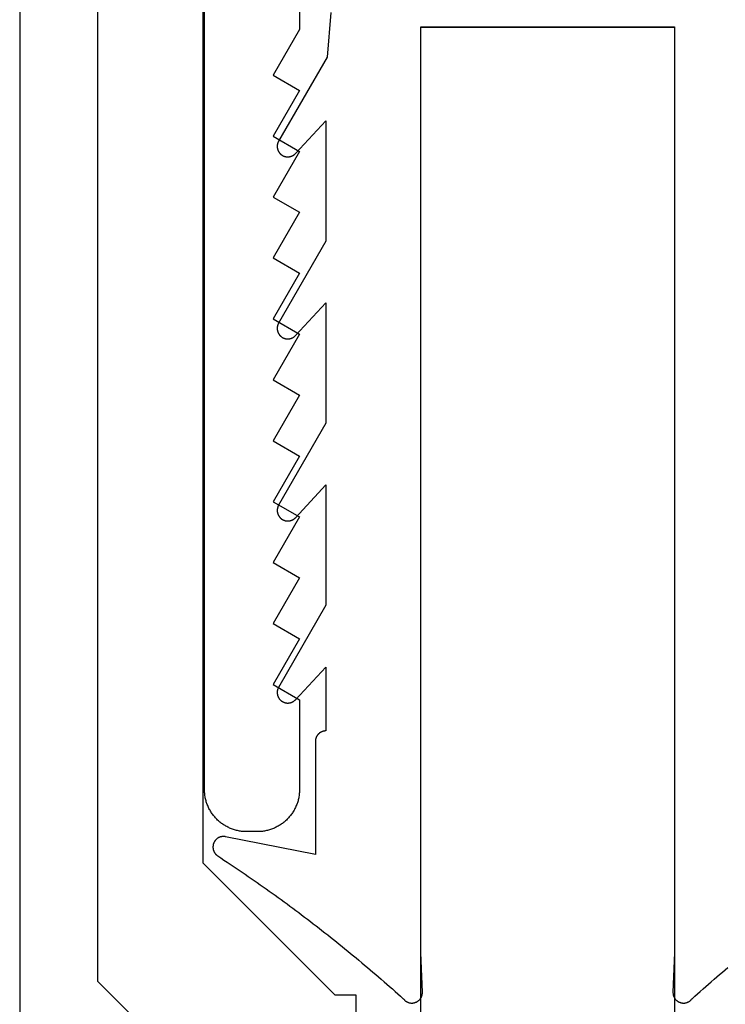
# Model space of a CAD drawing. Extents: x -139 to 237, y -21 to 918.
# Drawn here: x 16 to 29, y 329 to 348 of the extents above; entities that cross this region are included whole.
import ezdxf

# ---------------------------------------------------------------- set-up
doc = ezdxf.new("R2010")
doc.units = 0
doc.header["$MEASUREMENT"] = 0
for name, color, linetype in [('01BID', 53, 'Continuous'), ('1', 7, 'Continuous'), ('15', 7, 'Continuous'), ('AM_0', 7, 'Continuous'), ('NONE', 7, 'Continuous')]:
    doc.layers.add(name, color=color, linetype=linetype)

# ---------------------------------------------------------------- blocks, each defined once
blk = doc.blocks.new('GROUP-3-1')
at = {"layer": '15', "color": 30, "linetype": 'Continuous'}
for p, q in [((-202.443, 168.157), (-202.443, 149.413)), ((-202.443, 149.413), (-199.943, 146.913)), ((-199.943, 146.913), (-199.547, 146.913)), ((-199.547, 146.913), (-199.547, 40.314))]:
    blk.add_line(p, q, dxfattribs=at)
blk.add_lwpolyline([(-191.491, 170.503, 0.091711), (-202.443, 168.157, 0.015329), (-204.163, 167.38, 0.286352), (-204.443, 166.931), (-204.443, 166.931), (-204.443, 147.171), (-202.547, 145.274), (-202.547, 37.455, 0.466308), (-202.077, 37.061), (-202.077, 37.061), (-191.98, 38.841, 0.36397), (-191.567, 39.334), (-191.567, 39.334), (-191.567, 42.814), (-192.567, 42.814), (-193.514, 42.814)], format="xyb", dxfattribs=at)
blk = doc.blocks.new('T7790')
at = {"layer": '1', "color": 7, "linetype": 'Continuous'}
for p, q in [((-22.698, 19.776), (-22.679, 19.781)), ((-22.679, 19.781), (-22.66, 19.785)), ((-22.66, 19.785), (-22.641, 19.788)), ((-22.641, 19.788), (-22.621, 19.792)), ((-22.621, 19.792), (-22.602, 19.794)), ((-22.602, 19.794), (-22.582, 19.796)), ((-22.582, 19.796), (-22.563, 19.798)), ((-22.563, 19.798), (-22.543, 19.799)), ((-22.543, 19.799), (-22.524, 19.8)), ((-22.524, 19.8), (-22.504, 19.8)), ((-22.504, 19.8), (-5.533, 19.8)), ((-23.056, 19.58), (-23.041, 19.593)), ((-23.041, 19.593), (-23.026, 19.606)), ((-23.026, 19.606), (-23.011, 19.619)), ((-23.011, 19.619), (-22.996, 19.631)), ((-22.996, 19.631), (-22.981, 19.643)), ((-22.981, 19.643), (-22.965, 19.654)), ((-22.965, 19.654), (-22.948, 19.665)), ((-22.948, 19.665), (-22.932, 19.676)), ((-22.932, 19.676), (-22.915, 19.686)), ((-22.915, 19.686), (-22.898, 19.696)), ((-22.898, 19.696), (-22.881, 19.706)), ((-22.881, 19.706), (-22.864, 19.715)), ((-22.864, 19.715), (-22.846, 19.723)), ((-22.846, 19.723), (-22.828, 19.732)), ((-22.828, 19.732), (-22.81, 19.739)), ((-22.81, 19.739), (-22.792, 19.747)), ((-22.792, 19.747), (-22.773, 19.753)), ((-22.773, 19.753), (-22.755, 19.76)), ((-22.755, 19.76), (-22.736, 19.766)), ((-22.736, 19.766), (-22.717, 19.771)), ((-22.717, 19.771), (-22.698, 19.776)), ((-23.2, 19.394), (-23.19, 19.411)), ((-23.19, 19.411), (-23.18, 19.428)), ((-23.18, 19.428), (-23.169, 19.445)), ((-23.169, 19.445), (-23.158, 19.461)), ((-23.158, 19.461), (-23.147, 19.477)), ((-23.147, 19.477), (-23.135, 19.492)), ((-23.135, 19.492), (-23.122, 19.508)), ((-23.122, 19.508), (-23.11, 19.523)), ((-23.11, 19.523), (-23.097, 19.537)), ((-23.097, 19.537), (-23.083, 19.552)), ((-23.083, 19.552), (-23.07, 19.566)), ((-23.07, 19.566), (-23.056, 19.58)), ((-23.275, 19.214), (-23.27, 19.232)), ((-23.27, 19.232), (-23.264, 19.251)), ((-23.264, 19.251), (-23.257, 19.27)), ((-23.257, 19.27), (-23.25, 19.288)), ((-23.25, 19.288), (-23.243, 19.306)), ((-23.243, 19.306), (-23.235, 19.324)), ((-23.235, 19.324), (-23.227, 19.342)), ((-23.227, 19.342), (-23.219, 19.36)), ((-23.219, 19.36), (-23.209, 19.377)), ((-23.209, 19.377), (-23.2, 19.394)), ((-23.304, 19.02), (-23.303, 19.039)), ((-23.303, 19.039), (-23.302, 19.059)), ((-23.302, 19.059), (-23.3, 19.079)), ((-23.3, 19.079), (-23.298, 19.098)), ((-23.298, 19.098), (-23.295, 19.118)), ((-23.295, 19.118), (-23.292, 19.137)), ((-23.292, 19.137), (-23.289, 19.156)), ((-23.289, 19.156), (-23.285, 19.175)), ((-23.285, 19.175), (-23.28, 19.195)), ((-23.28, 19.195), (-23.275, 19.214)), ((-23.304, 19), (-23.304, 19.02)), ((-23.304, 18.8), (-23.304, 19)), ((-23.304, 18.781), (-23.304, 18.8)), ((-23.303, 18.761), (-23.304, 18.781)), ((-23.302, 18.741), (-23.303, 18.761)), ((-23.3, 18.722), (-23.302, 18.741)), ((-23.298, 18.702), (-23.3, 18.722)), ((-23.295, 18.683), (-23.298, 18.702)), ((-23.292, 18.663), (-23.295, 18.683)), ((-23.289, 18.644), (-23.292, 18.663)), ((-23.285, 18.625), (-23.289, 18.644)), ((-23.28, 18.606), (-23.285, 18.625)), ((-23.275, 18.587), (-23.28, 18.606)), ((-23.27, 18.568), (-23.275, 18.587)), ((-23.264, 18.549), (-23.27, 18.568)), ((-23.257, 18.531), (-23.264, 18.549)), ((-23.25, 18.512), (-23.257, 18.531)), ((-23.243, 18.494), (-23.25, 18.512)), ((-23.235, 18.476), (-23.243, 18.494)), ((-23.227, 18.458), (-23.235, 18.476)), ((-20.515, 18.5), (-20.804, 18)), ((-19.649, 18), (-20.515, 18.5)), ((-19.361, 18.5), (-19.649, 18)), ((-18.495, 18), (-19.361, 18.5)), ((-18.206, 18.5), (-18.495, 18)), ((-17.34, 18), (-18.206, 18.5)), ((-17.051, 18.5), (-17.34, 18)), ((-16.185, 18), (-17.051, 18.5)), ((-15.896, 18.5), (-16.185, 18)), ((-15.03, 18), (-15.896, 18.5)), ((-14.742, 18.5), (-15.03, 18)), ((-13.876, 18), (-14.742, 18.5)), ((-13.587, 18.5), (-13.876, 18)), ((-12.721, 18), (-13.587, 18.5)), ((-12.432, 18.5), (-12.721, 18)), ((-11.566, 18), (-12.432, 18.5)), ((-11.278, 18.5), (-11.566, 18)), ((-10.412, 18), (-11.278, 18.5)), ((-10.123, 18.5), (-10.412, 18)), ((-9.257, 18), (-10.123, 18.5)), ((-8.968, 18.5), (-9.257, 18)), ((-8.102, 18), (-8.968, 18.5)), ((-23.219, 18.44), (-23.227, 18.458)), ((-23.209, 18.423), (-23.219, 18.44)), ((-23.2, 18.406), (-23.209, 18.423)), ((-23.19, 18.389), (-23.2, 18.406)), ((-23.18, 18.372), (-23.19, 18.389)), ((-23.169, 18.356), (-23.18, 18.372)), ((-23.158, 18.34), (-23.169, 18.356)), ((-23.147, 18.324), (-23.158, 18.34)), ((-23.135, 18.308), (-23.147, 18.324)), ((-23.122, 18.293), (-23.135, 18.308)), ((-23.11, 18.278), (-23.122, 18.293)), ((-23.097, 18.263), (-23.11, 18.278)), ((-23.083, 18.249), (-23.097, 18.263)), ((-23.07, 18.234), (-23.083, 18.249)), ((-23.056, 18.221), (-23.07, 18.234)), ((-23.041, 18.207), (-23.056, 18.221)), ((-23.026, 18.194), (-23.041, 18.207)), ((-23.011, 18.182), (-23.026, 18.194)), ((-22.996, 18.169), (-23.011, 18.182)), ((-22.981, 18.158), (-22.996, 18.169)), ((-22.965, 18.146), (-22.981, 18.158)), ((-22.948, 18.135), (-22.965, 18.146)), ((-22.932, 18.124), (-22.948, 18.135)), ((-22.915, 18.114), (-22.932, 18.124)), ((-22.898, 18.104), (-22.915, 18.114)), ((-22.881, 18.095), (-22.898, 18.104)), ((-22.864, 18.086), (-22.881, 18.095)), ((-22.846, 18.077), (-22.864, 18.086)), ((-22.828, 18.069), (-22.846, 18.077)), ((-22.81, 18.061), (-22.828, 18.069)), ((-22.792, 18.054), (-22.81, 18.061)), ((-22.773, 18.047), (-22.792, 18.054)), ((-22.755, 18.041), (-22.773, 18.047)), ((-22.736, 18.035), (-22.755, 18.041)), ((-22.717, 18.029), (-22.736, 18.035)), ((-22.698, 18.024), (-22.717, 18.029)), ((-22.679, 18.02), (-22.698, 18.024)), ((-22.66, 18.016), (-22.679, 18.02)), ((-22.641, 18.012), (-22.66, 18.016)), ((-22.621, 18.009), (-22.641, 18.012)), ((-22.602, 18.006), (-22.621, 18.009)), ((-22.582, 18.004), (-22.602, 18.006)), ((-22.563, 18.002), (-22.582, 18.004)), ((-22.543, 18.001), (-22.563, 18.002)), ((-22.524, 18), (-22.543, 18.001)), ((-22.504, 18), (-22.524, 18)), ((-20.804, 18), (-22.504, 18)), ((-6.447, 18), (-8.102, 18))]:
    blk.add_line(p, q, dxfattribs=at)
blk = doc.blocks.new('T7670')
at = {"layer": '1', "color": 7, "linetype": 'Continuous'}
for p, q in [((-2.72, 2.987), (-2.726, 2.981)), ((-2.715, 2.993), (-2.72, 2.987)), ((-2.709, 2.999), (-2.715, 2.993)), ((-2.703, 3.004), (-2.709, 2.999)), ((-2.697, 3.009), (-2.703, 3.004)), ((-2.691, 3.014), (-2.697, 3.009)), ((-2.684, 3.018), (-2.691, 3.014)), ((-2.677, 3.023), (-2.684, 3.018)), ((-2.671, 3.027), (-2.677, 3.023)), ((-2.664, 3.03), (-2.671, 3.027)), ((-2.656, 3.034), (-2.664, 3.03)), ((-2.649, 3.037), (-2.656, 3.034)), ((-2.642, 3.04), (-2.649, 3.037)), ((-2.634, 3.042), (-2.642, 3.04)), ((-2.626, 3.045), (-2.634, 3.042)), ((-2.619, 3.047), (-2.626, 3.045)), ((-2.611, 3.048), (-2.619, 3.047)), ((-2.603, 3.05), (-2.611, 3.048)), ((-2.595, 3.051), (-2.603, 3.05)), ((-2.587, 3.051), (-2.595, 3.051)), ((-2.579, 3.052), (-2.587, 3.051)), ((-2.571, 3.052), (-2.579, 3.052)), ((-2.563, 3.052), (-2.571, 3.052)), ((-2.555, 3.051), (-2.563, 3.052)), ((-2.547, 3.05), (-2.555, 3.051)), ((-2.539, 3.049), (-2.547, 3.05)), ((-2.532, 3.048), (-2.539, 3.049)), ((-2.524, 3.046), (-2.532, 3.048)), ((-2.516, 3.044), (-2.524, 3.046)), ((-2.508, 3.041), (-2.516, 3.044)), ((-2.501, 3.038), (-2.508, 3.041)), ((-2.494, 3.035), (-2.501, 3.038)), ((-2.486, 3.032), (-2.494, 3.035)), ((-2.479, 3.028), (-2.486, 3.032)), ((-2.472, 3.025), (-2.479, 3.028)), ((-2.465, 3.02), (-2.472, 3.025)), ((-2.459, 3.016), (-2.465, 3.02)), ((-2.452, 3.011), (-2.459, 3.016)), ((-2.446, 3.006), (-2.452, 3.011)), ((-2.44, 3.001), (-2.446, 3.006)), ((-2.434, 2.996), (-2.44, 3.001)), ((-2.429, 2.99), (-2.434, 2.996)), ((-2.423, 2.984), (-2.429, 2.99)), ((2.429, 2.99), (2.423, 2.984)), ((2.434, 2.996), (2.429, 2.99)), ((2.44, 3.001), (2.434, 2.996)), ((2.446, 3.006), (2.44, 3.001)), ((2.452, 3.011), (2.446, 3.006)), ((2.459, 3.016), (2.452, 3.011)), ((2.465, 3.02), (2.459, 3.016)), ((2.472, 3.025), (2.465, 3.02)), ((2.479, 3.028), (2.472, 3.025)), ((2.486, 3.032), (2.479, 3.028)), ((2.494, 3.035), (2.486, 3.032)), ((2.501, 3.038), (2.494, 3.035)), ((2.508, 3.041), (2.501, 3.038)), ((2.516, 3.044), (2.508, 3.041)), ((2.524, 3.046), (2.516, 3.044)), ((2.532, 3.048), (2.524, 3.046)), ((2.539, 3.049), (2.532, 3.048)), ((2.547, 3.05), (2.539, 3.049)), ((2.555, 3.051), (2.547, 3.05)), ((2.563, 3.052), (2.555, 3.051)), ((2.571, 3.052), (2.563, 3.052)), ((2.579, 3.052), (2.571, 3.052)), ((2.587, 3.051), (2.579, 3.052)), ((2.595, 3.051), (2.587, 3.051)), ((2.603, 3.05), (2.595, 3.051)), ((2.611, 3.048), (2.603, 3.05)), ((2.619, 3.047), (2.611, 3.048)), ((2.626, 3.045), (2.619, 3.047)), ((2.634, 3.042), (2.626, 3.045)), ((2.642, 3.04), (2.634, 3.042)), ((2.649, 3.037), (2.642, 3.04)), ((2.656, 3.034), (2.649, 3.037)), ((2.664, 3.03), (2.656, 3.034)), ((2.671, 3.027), (2.664, 3.03)), ((2.677, 3.023), (2.671, 3.027)), ((2.684, 3.018), (2.677, 3.023)), ((2.691, 3.014), (2.684, 3.018)), ((2.697, 3.009), (2.691, 3.014)), ((2.703, 3.004), (2.697, 3.009)), ((2.709, 2.999), (2.703, 3.004)), ((2.715, 2.993), (2.709, 2.999)), ((2.72, 2.987), (2.715, 2.993)), ((2.726, 2.981), (2.72, 2.987)), ((-2.891, 2.83), (-2.943, 2.784)), ((-2.839, 2.876), (-2.891, 2.83)), ((-2.787, 2.922), (-2.839, 2.876)), ((-2.736, 2.969), (-2.787, 2.922)), ((-2.731, 2.975), (-2.736, 2.969)), ((-2.726, 2.981), (-2.731, 2.975)), ((-2.418, 2.978), (-2.423, 2.984)), ((-2.413, 2.972), (-2.418, 2.978)), ((-2.408, 2.965), (-2.413, 2.972)), ((-2.404, 2.959), (-2.408, 2.965)), ((-2.4, 2.952), (-2.404, 2.959)), ((-2.396, 2.945), (-2.4, 2.952)), ((-2.4, 2.101), (-2.373, 2.845)), ((-2.393, 2.938), (-2.396, 2.945)), ((-2.389, 2.93), (-2.393, 2.938)), ((-2.386, 2.923), (-2.389, 2.93)), ((-2.384, 2.915), (-2.386, 2.923)), ((-2.381, 2.908), (-2.384, 2.915)), ((-2.379, 2.9), (-2.381, 2.908)), ((-2.377, 2.892), (-2.379, 2.9)), ((-2.376, 2.885), (-2.377, 2.892)), ((-2.375, 2.877), (-2.376, 2.885)), ((-2.374, 2.869), (-2.375, 2.877)), ((-2.373, 2.861), (-2.374, 2.869)), ((-2.373, 2.853), (-2.373, 2.861)), ((-2.373, 2.845), (-2.373, 2.853)), ((-2.373, 2.845), (-2.373, 2.845)), ((2.374, 2.869), (2.373, 2.861)), ((2.373, 2.861), (2.373, 2.853)), ((2.373, 2.853), (2.373, 2.845)), ((2.373, 2.845), (2.373, 2.845)), ((2.373, 2.845), (2.4, 2.101)), ((2.375, 2.877), (2.374, 2.869)), ((2.376, 2.885), (2.375, 2.877)), ((2.377, 2.892), (2.376, 2.885)), ((2.379, 2.9), (2.377, 2.892)), ((2.381, 2.908), (2.379, 2.9)), ((2.384, 2.915), (2.381, 2.908)), ((2.386, 2.923), (2.384, 2.915)), ((2.389, 2.93), (2.386, 2.923)), ((2.393, 2.938), (2.389, 2.93)), ((2.396, 2.945), (2.393, 2.938)), ((2.4, 2.952), (2.396, 2.945)), ((2.404, 2.959), (2.4, 2.952)), ((2.408, 2.965), (2.404, 2.959)), ((2.413, 2.972), (2.408, 2.965)), ((2.418, 2.978), (2.413, 2.972)), ((2.423, 2.984), (2.418, 2.978)), ((2.731, 2.975), (2.726, 2.981)), ((2.736, 2.969), (2.731, 2.975)), ((2.787, 2.922), (2.736, 2.969)), ((2.839, 2.876), (2.787, 2.922)), ((2.891, 2.83), (2.839, 2.876)), ((2.942, 2.784), (2.891, 2.83)), ((-3.099, 2.647), (-3.152, 2.601)), ((-3.047, 2.692), (-3.099, 2.647)), ((-2.995, 2.738), (-3.047, 2.692)), ((-2.943, 2.784), (-2.995, 2.738)), ((2.994, 2.738), (2.942, 2.784)), ((3.047, 2.693), (2.994, 2.738)), ((3.099, 2.647), (3.047, 2.693)), ((3.151, 2.602), (3.099, 2.647)), ((-3.309, 2.466), (-3.362, 2.421)), ((-3.257, 2.511), (-3.309, 2.466)), ((-3.204, 2.556), (-3.257, 2.511)), ((-3.152, 2.601), (-3.204, 2.556)), ((3.204, 2.556), (3.151, 2.602)), ((3.256, 2.511), (3.204, 2.556)), ((3.309, 2.466), (3.256, 2.511)), ((3.362, 2.421), (3.309, 2.466)), ((-3.362, 2.421), (-3.415, 2.376)), ((3.414, 2.376), (3.362, 2.421)), ((3.467, 2.331), (3.414, 2.376)), ((3.521, 2.287), (3.467, 2.331)), ((3.574, 2.242), (3.521, 2.287)), ((3.627, 2.198), (3.574, 2.242)), ((-2.4, -15.444), (-2.4, 2.101)), ((2.4, 2.101), (2.4, -15.444)), ((3.68, 2.154), (3.627, 2.198)), ((3.734, 2.11), (3.68, 2.154)), ((3.788, 2.066), (3.734, 2.11)), ((3.841, 2.022), (3.788, 2.066)), ((3.895, 1.979), (3.841, 2.022)), ((3.949, 1.935), (3.895, 1.979)), ((4.003, 1.892), (3.949, 1.935)), ((4.057, 1.848), (4.003, 1.892)), ((4.111, 1.805), (4.057, 1.848)), ((4.166, 1.762), (4.111, 1.805)), ((4.22, 1.719), (4.166, 1.762)), ((4.275, 1.676), (4.22, 1.719)), ((4.33, 1.634), (4.275, 1.676)), ((4.384, 1.591), (4.33, 1.634)), ((4.439, 1.549), (4.384, 1.591)), ((4.494, 1.507), (4.439, 1.549)), ((4.549, 1.465), (4.494, 1.507)), ((4.604, 1.423), (4.549, 1.465)), ((4.66, 1.381), (4.604, 1.423)), ((4.715, 1.339), (4.66, 1.381)), ((4.77, 1.298), (4.715, 1.339)), ((4.826, 1.256), (4.77, 1.298)), ((4.882, 1.215), (4.826, 1.256)), ((4.937, 1.174), (4.882, 1.215)), ((4.993, 1.133), (4.937, 1.174)), ((5.049, 1.092), (4.993, 1.133)), ((5.105, 1.051), (5.049, 1.092)), ((5.161, 1.01), (5.105, 1.051)), ((5.218, 0.97), (5.161, 1.01)), ((5.274, 0.93), (5.218, 0.97)), ((5.331, 0.889), (5.274, 0.93)), ((5.387, 0.849), (5.331, 0.889)), ((5.444, 0.809), (5.387, 0.849)), ((5.5, 0.769), (5.444, 0.809)), ((5.557, 0.73), (5.5, 0.769)), ((5.614, 0.69), (5.557, 0.73)), ((5.671, 0.651), (5.614, 0.69)), ((5.728, 0.612), (5.671, 0.651)), ((5.786, 0.572), (5.728, 0.612)), ((5.843, 0.533), (5.786, 0.572)), ((5.9, 0.495), (5.843, 0.533)), ((5.958, 0.456), (5.9, 0.495)), ((6.015, 0.417), (5.958, 0.456)), ((6.073, 0.379), (6.015, 0.417)), ((6.131, 0.341), (6.073, 0.379)), ((4.4, -1.905), (4.4, 0.237)), ((4.4, 0.237), (6.101, -0.101)), ((6.189, 0.302), (6.131, 0.341)), ((6.247, 0.264), (6.189, 0.302)), ((6.25, 0.262), (6.247, 0.264)), ((6.247, 0.264), (6.247, 0.264)), ((6.254, 0.26), (6.25, 0.262)), ((6.257, 0.257), (6.254, 0.26)), ((6.261, 0.254), (6.257, 0.257)), ((6.264, 0.252), (6.261, 0.254)), ((6.268, 0.249), (6.264, 0.252)), ((6.271, 0.246), (6.268, 0.249)), ((6.274, 0.243), (6.271, 0.246)), ((6.278, 0.24), (6.274, 0.243)), ((6.281, 0.237), (6.278, 0.24)), ((6.284, 0.234), (6.281, 0.237)), ((6.287, 0.231), (6.284, 0.234)), ((6.29, 0.228), (6.287, 0.231)), ((6.292, 0.225), (6.29, 0.228)), ((6.295, 0.221), (6.292, 0.225)), ((6.298, 0.218), (6.295, 0.221)), ((6.301, 0.215), (6.298, 0.218)), ((6.303, 0.211), (6.301, 0.215)), ((6.306, 0.208), (6.303, 0.211)), ((6.308, 0.204), (6.306, 0.208)), ((6.31, 0.2), (6.308, 0.204)), ((6.313, 0.197), (6.31, 0.2)), ((6.315, 0.193), (6.313, 0.197)), ((6.317, 0.189), (6.315, 0.193)), ((6.319, 0.185), (6.317, 0.189)), ((6.315, -0.002), (6.317, 0.001)), ((6.317, 0.001), (6.319, 0.005)), ((6.321, 0.181), (6.319, 0.185)), ((6.319, 0.005), (6.321, 0.009)), ((6.323, 0.177), (6.321, 0.181)), ((6.321, 0.009), (6.323, 0.013)), ((6.324, 0.173), (6.323, 0.177)), ((6.323, 0.013), (6.325, 0.017)), ((6.326, 0.169), (6.324, 0.173)), ((6.325, 0.017), (6.326, 0.021)), ((6.328, 0.165), (6.326, 0.169)), ((6.326, 0.021), (6.328, 0.025)), ((6.329, 0.161), (6.328, 0.165)), ((6.328, 0.025), (6.329, 0.029)), ((6.33, 0.157), (6.329, 0.161)), ((6.329, 0.029), (6.331, 0.033)), ((6.332, 0.153), (6.33, 0.157)), ((6.331, 0.033), (6.332, 0.037)), ((6.333, 0.149), (6.332, 0.153)), ((6.332, 0.037), (6.333, 0.042)), ((6.334, 0.145), (6.333, 0.149)), ((6.333, 0.042), (6.334, 0.046)), ((6.335, 0.14), (6.334, 0.145)), ((6.334, 0.046), (6.335, 0.05)), ((6.336, 0.136), (6.335, 0.14)), ((6.335, 0.05), (6.336, 0.054)), ((6.337, 0.132), (6.336, 0.136)), ((6.336, 0.054), (6.337, 0.058)), ((6.338, 0.128), (6.337, 0.132)), ((6.337, 0.058), (6.338, 0.063)), ((6.338, 0.123), (6.338, 0.128)), ((6.339, 0.119), (6.338, 0.123)), ((6.338, 0.067), (6.339, 0.071)), ((6.338, 0.063), (6.338, 0.067)), ((6.339, 0.115), (6.339, 0.119)), ((6.34, 0.11), (6.339, 0.115)), ((6.339, 0.076), (6.34, 0.08)), ((6.339, 0.071), (6.339, 0.076)), ((6.34, 0.106), (6.34, 0.11)), ((6.34, 0.102), (6.34, 0.106)), ((6.34, 0.097), (6.34, 0.102)), ((6.34, 0.093), (6.34, 0.097)), ((6.34, 0.089), (6.34, 0.093)), ((6.34, 0.084), (6.34, 0.089)), ((6.34, 0.08), (6.34, 0.084)), ((6.101, -0.101), (6.101, -0.101)), ((6.101, -0.101), (6.106, -0.102)), ((6.106, -0.102), (6.11, -0.103)), ((6.11, -0.103), (6.114, -0.103)), ((6.114, -0.103), (6.118, -0.104)), ((6.118, -0.104), (6.123, -0.104)), ((6.123, -0.104), (6.127, -0.105)), ((6.127, -0.105), (6.131, -0.105)), ((6.131, -0.105), (6.136, -0.105)), ((6.136, -0.105), (6.14, -0.105)), ((6.14, -0.105), (6.144, -0.105)), ((6.144, -0.105), (6.149, -0.105)), ((6.149, -0.105), (6.153, -0.105)), ((6.153, -0.105), (6.157, -0.104)), ((6.157, -0.104), (6.162, -0.104)), ((6.162, -0.104), (6.166, -0.103)), ((6.166, -0.103), (6.17, -0.103)), ((6.17, -0.103), (6.175, -0.102)), ((6.175, -0.102), (6.179, -0.101)), ((6.179, -0.101), (6.183, -0.1)), ((6.183, -0.1), (6.187, -0.099)), ((6.187, -0.099), (6.192, -0.098)), ((6.192, -0.098), (6.196, -0.097)), ((6.196, -0.097), (6.2, -0.096)), ((6.2, -0.096), (6.204, -0.095)), ((6.204, -0.095), (6.208, -0.093)), ((6.208, -0.093), (6.212, -0.092)), ((6.212, -0.092), (6.216, -0.09)), ((6.216, -0.09), (6.22, -0.088)), ((6.22, -0.088), (6.224, -0.087)), ((6.224, -0.087), (6.228, -0.085)), ((6.228, -0.085), (6.232, -0.083)), ((6.232, -0.083), (6.236, -0.081)), ((6.236, -0.081), (6.24, -0.079)), ((6.24, -0.079), (6.243, -0.076)), ((6.243, -0.076), (6.247, -0.074)), ((6.247, -0.074), (6.251, -0.072)), ((6.251, -0.072), (6.254, -0.069)), ((6.254, -0.069), (6.258, -0.067)), ((6.258, -0.067), (6.261, -0.064)), ((6.261, -0.064), (6.265, -0.062)), ((6.265, -0.062), (6.268, -0.059)), ((6.268, -0.059), (6.271, -0.056)), ((6.271, -0.056), (6.275, -0.053)), ((6.275, -0.053), (6.278, -0.05)), ((6.278, -0.05), (6.281, -0.047)), ((6.281, -0.047), (6.284, -0.044)), ((6.284, -0.044), (6.287, -0.041)), ((6.287, -0.041), (6.29, -0.038)), ((6.29, -0.038), (6.293, -0.035)), ((6.293, -0.035), (6.296, -0.031)), ((6.296, -0.031), (6.298, -0.028)), ((6.298, -0.028), (6.301, -0.024)), ((6.301, -0.024), (6.303, -0.021)), ((6.303, -0.021), (6.306, -0.017)), ((6.306, -0.017), (6.308, -0.014)), ((6.308, -0.014), (6.311, -0.01)), ((6.311, -0.01), (6.313, -0.006)), ((6.313, -0.006), (6.315, -0.002)), ((4.334, -2.053), (4.338, -2.05)), ((4.338, -2.05), (4.341, -2.047)), ((4.341, -2.047), (4.345, -2.043)), ((4.345, -2.043), (4.348, -2.039)), ((4.348, -2.039), (4.351, -2.036)), ((4.351, -2.036), (4.355, -2.032)), ((4.355, -2.032), (4.358, -2.028)), ((4.358, -2.028), (4.361, -2.024)), ((4.361, -2.024), (4.364, -2.02)), ((4.364, -2.02), (4.366, -2.016)), ((4.366, -2.016), (4.369, -2.012)), ((4.369, -2.012), (4.372, -2.008)), ((4.372, -2.008), (4.374, -2.004)), ((4.374, -2.004), (4.376, -1.999)), ((4.376, -1.999), (4.379, -1.995)), ((4.379, -1.995), (4.381, -1.991)), ((4.381, -1.991), (4.383, -1.986)), ((4.383, -1.986), (4.385, -1.982)), ((4.385, -1.982), (4.387, -1.977)), ((4.387, -1.977), (4.388, -1.973)), ((4.388, -1.973), (4.39, -1.968)), ((4.39, -1.968), (4.391, -1.963)), ((4.391, -1.963), (4.393, -1.959)), ((4.393, -1.959), (4.394, -1.954)), ((4.394, -1.954), (4.395, -1.949)), ((4.395, -1.949), (4.396, -1.944)), ((4.396, -1.944), (4.397, -1.939)), ((4.397, -1.939), (4.398, -1.935)), ((4.398, -1.93), (4.399, -1.925)), ((4.398, -1.935), (4.398, -1.93)), ((4.399, -1.92), (4.4, -1.915)), ((4.399, -1.925), (4.399, -1.92)), ((4.4, -1.91), (4.4, -1.905)), ((4.4, -1.905), (4.4, -1.905)), ((4.4, -1.915), (4.4, -1.91)), ((4.2, -3.316), (4.2, -2.105)), ((4.2, -2.105), (4.2, -2.105)), ((4.2, -2.105), (4.205, -2.105)), ((4.205, -2.105), (4.21, -2.105)), ((4.21, -2.105), (4.215, -2.105)), ((4.215, -2.105), (4.22, -2.104)), ((4.22, -2.104), (4.224, -2.104)), ((4.224, -2.104), (4.229, -2.103)), ((4.229, -2.103), (4.234, -2.102)), ((4.234, -2.102), (4.239, -2.101)), ((4.239, -2.101), (4.244, -2.1)), ((4.244, -2.1), (4.249, -2.099)), ((4.249, -2.099), (4.253, -2.098)), ((4.253, -2.098), (4.258, -2.097)), ((4.258, -2.097), (4.263, -2.095)), ((4.263, -2.095), (4.267, -2.093)), ((4.267, -2.093), (4.272, -2.092)), ((4.272, -2.092), (4.277, -2.09)), ((4.277, -2.09), (4.281, -2.088)), ((4.281, -2.088), (4.286, -2.086)), ((4.286, -2.086), (4.29, -2.084)), ((4.29, -2.084), (4.294, -2.082)), ((4.294, -2.082), (4.299, -2.079)), ((4.299, -2.079), (4.303, -2.077)), ((4.303, -2.077), (4.307, -2.074)), ((4.307, -2.074), (4.311, -2.071)), ((4.311, -2.071), (4.315, -2.069)), ((4.315, -2.069), (4.319, -2.066)), ((4.319, -2.066), (4.323, -2.063)), ((4.323, -2.063), (4.327, -2.06)), ((4.327, -2.06), (4.331, -2.057)), ((4.331, -2.057), (4.334, -2.053)), ((4.777, -2.697), (4.2, -3.316)), ((4.78, -2.694), (4.777, -2.697)), ((4.777, -2.697), (4.777, -2.697)), ((4.783, -2.691), (4.78, -2.694)), ((4.786, -2.688), (4.783, -2.691)), ((4.79, -2.685), (4.786, -2.688)), ((4.793, -2.682), (4.79, -2.685)), ((4.796, -2.679), (4.793, -2.682)), ((4.8, -2.676), (4.796, -2.679)), ((4.804, -2.673), (4.8, -2.676)), ((4.807, -2.671), (4.804, -2.673)), ((4.811, -2.668), (4.807, -2.671)), ((4.815, -2.665), (4.811, -2.668)), ((4.819, -2.663), (4.815, -2.665)), ((4.823, -2.661), (4.819, -2.663)), ((4.826, -2.658), (4.823, -2.661)), ((4.83, -2.656), (4.826, -2.658)), ((4.835, -2.654), (4.83, -2.656)), ((4.839, -2.652), (4.835, -2.654)), ((4.843, -2.65), (4.839, -2.652)), ((4.847, -2.649), (4.843, -2.65)), ((4.851, -2.647), (4.847, -2.649)), ((4.855, -2.645), (4.851, -2.647)), ((4.86, -2.644), (4.855, -2.645)), ((4.864, -2.643), (4.86, -2.644)), ((4.868, -2.641), (4.864, -2.643)), ((4.873, -2.64), (4.868, -2.641)), ((4.877, -2.639), (4.873, -2.64)), ((4.882, -2.638), (4.877, -2.639)), ((4.886, -2.637), (4.882, -2.638)), ((4.89, -2.636), (4.886, -2.637)), ((4.895, -2.636), (4.89, -2.636)), ((4.899, -2.635), (4.895, -2.636)), ((4.904, -2.635), (4.899, -2.635)), ((4.908, -2.634), (4.904, -2.635)), ((4.913, -2.634), (4.908, -2.634)), ((4.918, -2.634), (4.913, -2.634)), ((4.922, -2.634), (4.918, -2.634)), ((4.927, -2.634), (4.922, -2.634)), ((4.931, -2.634), (4.927, -2.634)), ((4.936, -2.634), (4.931, -2.634)), ((4.94, -2.634), (4.936, -2.634)), ((4.945, -2.635), (4.94, -2.634)), ((4.949, -2.635), (4.945, -2.635)), ((4.954, -2.636), (4.949, -2.635)), ((4.958, -2.637), (4.954, -2.636)), ((4.963, -2.638), (4.958, -2.637)), ((4.967, -2.639), (4.963, -2.638)), ((4.971, -2.64), (4.967, -2.639)), ((4.976, -2.641), (4.971, -2.64)), ((4.98, -2.642), (4.976, -2.641)), ((4.984, -2.643), (4.98, -2.642)), ((4.989, -2.645), (4.984, -2.643)), ((4.993, -2.646), (4.989, -2.645)), ((4.997, -2.648), (4.993, -2.646)), ((5.001, -2.65), (4.997, -2.648)), ((5.006, -2.652), (5.001, -2.65)), ((5.01, -2.654), (5.006, -2.652)), ((5.014, -2.656), (5.01, -2.654)), ((5.018, -2.658), (5.014, -2.656)), ((5.022, -2.66), (5.018, -2.658)), ((5.026, -2.662), (5.022, -2.66)), ((5.03, -2.665), (5.026, -2.662)), ((5.033, -2.667), (5.03, -2.665)), ((5.037, -2.67), (5.033, -2.667)), ((5.041, -2.672), (5.037, -2.67)), ((5.044, -2.675), (5.041, -2.672)), ((5.048, -2.678), (5.044, -2.675)), ((5.051, -2.681), (5.048, -2.678)), ((5.055, -2.683), (5.051, -2.681)), ((5.058, -2.687), (5.055, -2.683)), ((5.062, -2.69), (5.058, -2.687)), ((5.065, -2.693), (5.062, -2.69)), ((5.068, -2.696), (5.065, -2.693)), ((5.071, -2.699), (5.068, -2.696)), ((5.074, -2.703), (5.071, -2.699)), ((5.077, -2.706), (5.074, -2.703)), ((5.08, -2.71), (5.077, -2.706)), ((5.083, -2.713), (5.08, -2.71)), ((5.085, -2.717), (5.083, -2.713)), ((5.088, -2.721), (5.085, -2.717)), ((5.09, -2.724), (5.088, -2.721)), ((5.093, -2.728), (5.09, -2.724)), ((5.095, -2.732), (5.093, -2.728)), ((5.097, -2.736), (5.095, -2.732)), ((5.1, -2.74), (5.097, -2.736)), ((5.102, -2.744), (5.1, -2.74)), ((5.104, -2.748), (5.102, -2.744)), ((5.106, -2.752), (5.104, -2.748)), ((5.107, -2.756), (5.106, -2.752)), ((5.109, -2.761), (5.107, -2.756)), ((5.111, -2.765), (5.109, -2.761)), ((5.112, -2.769), (5.111, -2.765)), ((5.114, -2.773), (5.112, -2.769)), ((5.115, -2.778), (5.114, -2.773)), ((5.116, -2.782), (5.115, -2.778)), ((5.117, -2.787), (5.116, -2.782)), ((5.118, -2.791), (5.117, -2.787)), ((5.119, -2.795), (5.118, -2.791)), ((5.12, -2.8), (5.119, -2.795)), ((4.2, -4.486), (5.097, -2.931)), ((5.097, -2.931), (5.1, -2.927)), ((5.097, -2.931), (5.097, -2.931)), ((5.1, -2.927), (5.102, -2.923)), ((5.102, -2.923), (5.104, -2.919)), ((5.104, -2.919), (5.106, -2.915)), ((5.106, -2.915), (5.107, -2.911)), ((5.107, -2.911), (5.109, -2.907)), ((5.109, -2.907), (5.111, -2.903)), ((5.111, -2.903), (5.112, -2.898)), ((5.112, -2.898), (5.114, -2.894)), ((5.114, -2.894), (5.115, -2.89)), ((5.115, -2.89), (5.116, -2.885)), ((5.116, -2.885), (5.117, -2.881)), ((5.117, -2.881), (5.118, -2.876)), ((5.118, -2.876), (5.119, -2.872)), ((5.119, -2.872), (5.12, -2.868)), ((5.121, -2.804), (5.12, -2.8)), ((5.12, -2.868), (5.121, -2.863)), ((5.121, -2.809), (5.121, -2.804)), ((5.122, -2.813), (5.121, -2.809)), ((5.121, -2.859), (5.122, -2.854)), ((5.121, -2.863), (5.121, -2.859)), ((5.122, -2.818), (5.122, -2.813)), ((5.123, -2.822), (5.122, -2.818)), ((5.122, -2.85), (5.123, -2.845)), ((5.122, -2.854), (5.122, -2.85)), ((5.123, -2.827), (5.123, -2.822)), ((5.123, -2.831), (5.123, -2.827)), ((5.123, -2.836), (5.123, -2.831)), ((5.123, -2.841), (5.123, -2.836)), ((5.123, -2.845), (5.123, -2.841)), ((4.2, -6.766), (4.2, -4.486)), ((4.779, -6.145), (4.2, -6.766)), ((4.782, -6.142), (4.779, -6.145)), ((4.779, -6.145), (4.779, -6.145)), ((4.785, -6.139), (4.782, -6.142)), ((4.788, -6.136), (4.785, -6.139)), ((4.792, -6.133), (4.788, -6.136)), ((4.795, -6.13), (4.792, -6.133)), ((4.799, -6.127), (4.795, -6.13)), ((4.802, -6.124), (4.799, -6.127)), ((4.806, -6.121), (4.802, -6.124)), ((4.81, -6.119), (4.806, -6.121)), ((4.813, -6.116), (4.81, -6.119)), ((4.817, -6.114), (4.813, -6.116)), ((4.821, -6.112), (4.817, -6.114)), ((4.825, -6.109), (4.821, -6.112)), ((4.829, -6.107), (4.825, -6.109)), ((4.833, -6.105), (4.829, -6.107)), ((4.837, -6.103), (4.833, -6.105)), ((4.841, -6.101), (4.837, -6.103)), ((4.845, -6.099), (4.841, -6.101)), ((4.85, -6.098), (4.845, -6.099)), ((4.854, -6.096), (4.85, -6.098)), ((4.858, -6.094), (4.854, -6.096)), ((4.862, -6.093), (4.858, -6.094)), ((4.867, -6.092), (4.862, -6.093)), ((4.871, -6.091), (4.867, -6.092)), ((4.876, -6.089), (4.871, -6.091)), ((4.88, -6.088), (4.876, -6.089)), ((4.884, -6.087), (4.88, -6.088)), ((4.889, -6.087), (4.884, -6.087)), ((4.893, -6.086), (4.889, -6.087)), ((4.898, -6.085), (4.893, -6.086)), ((4.902, -6.085), (4.898, -6.085)), ((4.907, -6.084), (4.902, -6.085)), ((4.911, -6.084), (4.907, -6.084)), ((4.916, -6.084), (4.911, -6.084)), ((4.92, -6.084), (4.916, -6.084)), ((4.925, -6.084), (4.92, -6.084)), ((4.929, -6.084), (4.925, -6.084)), ((4.934, -6.084), (4.929, -6.084)), ((4.939, -6.084), (4.934, -6.084)), ((4.943, -6.085), (4.939, -6.084)), ((4.948, -6.085), (4.943, -6.085)), ((4.952, -6.086), (4.948, -6.085)), ((4.956, -6.087), (4.952, -6.086)), ((4.961, -6.087), (4.956, -6.087)), ((4.965, -6.088), (4.961, -6.087)), ((4.97, -6.089), (4.965, -6.088)), ((4.974, -6.09), (4.97, -6.089)), ((4.979, -6.092), (4.974, -6.09)), ((4.983, -6.093), (4.979, -6.092)), ((4.987, -6.094), (4.983, -6.093)), ((4.991, -6.096), (4.987, -6.094)), ((4.996, -6.097), (4.991, -6.096)), ((5, -6.099), (4.996, -6.097)), ((5.004, -6.101), (5, -6.099)), ((5.008, -6.103), (5.004, -6.101)), ((5.012, -6.105), (5.008, -6.103)), ((5.016, -6.107), (5.012, -6.105)), ((5.02, -6.109), (5.016, -6.107)), ((5.024, -6.111), (5.02, -6.109)), ((5.028, -6.114), (5.024, -6.111)), ((5.032, -6.116), (5.028, -6.114)), ((5.036, -6.119), (5.032, -6.116)), ((5.039, -6.121), (5.036, -6.119)), ((5.043, -6.124), (5.039, -6.121)), ((5.047, -6.127), (5.043, -6.124)), ((5.05, -6.129), (5.047, -6.127)), ((5.054, -6.132), (5.05, -6.129)), ((5.057, -6.135), (5.054, -6.132)), ((5.06, -6.138), (5.057, -6.135)), ((5.064, -6.142), (5.06, -6.138)), ((5.067, -6.145), (5.064, -6.142)), ((5.07, -6.148), (5.067, -6.145)), ((5.073, -6.152), (5.07, -6.148)), ((5.076, -6.155), (5.073, -6.152)), ((5.079, -6.158), (5.076, -6.155)), ((5.082, -6.162), (5.079, -6.158)), ((5.084, -6.166), (5.082, -6.162)), ((5.087, -6.169), (5.084, -6.166)), ((5.089, -6.173), (5.087, -6.169)), ((5.092, -6.177), (5.089, -6.173)), ((5.094, -6.181), (5.092, -6.177)), ((5.097, -6.185), (5.094, -6.181)), ((5.099, -6.189), (5.097, -6.185)), ((5.101, -6.193), (5.099, -6.189)), ((5.103, -6.197), (5.101, -6.193)), ((5.105, -6.201), (5.103, -6.197)), ((5.107, -6.205), (5.105, -6.201)), ((5.108, -6.209), (5.107, -6.205)), ((5.11, -6.213), (5.108, -6.209)), ((5.112, -6.218), (5.11, -6.213)), ((5.113, -6.222), (5.112, -6.218)), ((5.114, -6.226), (5.113, -6.222)), ((5.113, -6.347), (5.114, -6.342)), ((5.116, -6.231), (5.114, -6.226)), ((5.114, -6.342), (5.115, -6.338)), ((5.115, -6.338), (5.117, -6.334)), ((5.117, -6.235), (5.116, -6.231)), ((5.118, -6.239), (5.117, -6.235)), ((5.117, -6.334), (5.118, -6.329)), ((5.119, -6.244), (5.118, -6.239)), ((5.118, -6.329), (5.119, -6.325)), ((5.12, -6.248), (5.119, -6.244)), ((5.119, -6.325), (5.12, -6.32)), ((5.12, -6.253), (5.12, -6.248)), ((5.121, -6.257), (5.12, -6.253)), ((5.12, -6.316), (5.121, -6.311)), ((5.12, -6.32), (5.12, -6.316)), ((5.122, -6.262), (5.121, -6.257)), ((5.121, -6.311), (5.122, -6.307)), ((5.122, -6.266), (5.122, -6.262)), ((5.122, -6.271), (5.122, -6.266)), ((5.123, -6.275), (5.122, -6.271)), ((5.122, -6.298), (5.123, -6.293)), ((5.122, -6.302), (5.122, -6.298)), ((5.122, -6.307), (5.122, -6.302)), ((5.123, -6.28), (5.123, -6.275)), ((5.123, -6.284), (5.123, -6.28)), ((5.123, -6.289), (5.123, -6.284)), ((5.123, -6.293), (5.123, -6.289)), ((4.2, -7.936), (5.096, -6.384)), ((5.096, -6.384), (5.098, -6.38)), ((5.096, -6.384), (5.096, -6.384)), ((5.098, -6.38), (5.1, -6.376)), ((5.1, -6.376), (5.102, -6.372)), ((5.102, -6.372), (5.104, -6.368)), ((5.104, -6.368), (5.106, -6.364)), ((5.106, -6.364), (5.108, -6.359)), ((5.108, -6.359), (5.11, -6.355)), ((5.11, -6.355), (5.111, -6.351)), ((5.111, -6.351), (5.113, -6.347)), ((4.2, -10.216), (4.2, -7.936)), ((4.777, -9.597), (4.2, -10.216)), ((4.78, -9.594), (4.777, -9.597)), ((4.777, -9.597), (4.777, -9.597)), ((4.783, -9.591), (4.78, -9.594)), ((4.786, -9.588), (4.783, -9.591)), ((4.79, -9.585), (4.786, -9.588)), ((4.793, -9.582), (4.79, -9.585)), ((4.796, -9.579), (4.793, -9.582)), ((4.8, -9.576), (4.796, -9.579)), ((4.804, -9.573), (4.8, -9.576)), ((4.807, -9.571), (4.804, -9.573)), ((4.811, -9.568), (4.807, -9.571)), ((4.815, -9.565), (4.811, -9.568)), ((4.819, -9.563), (4.815, -9.565)), ((4.823, -9.561), (4.819, -9.563)), ((4.826, -9.558), (4.823, -9.561)), ((4.83, -9.556), (4.826, -9.558)), ((4.835, -9.554), (4.83, -9.556)), ((4.839, -9.552), (4.835, -9.554)), ((4.843, -9.55), (4.839, -9.552)), ((4.847, -9.549), (4.843, -9.55)), ((4.851, -9.547), (4.847, -9.549)), ((4.855, -9.545), (4.851, -9.547)), ((4.86, -9.544), (4.855, -9.545)), ((4.864, -9.543), (4.86, -9.544)), ((4.868, -9.541), (4.864, -9.543)), ((4.873, -9.54), (4.868, -9.541)), ((4.877, -9.539), (4.873, -9.54)), ((4.882, -9.538), (4.877, -9.539)), ((4.886, -9.537), (4.882, -9.538)), ((4.89, -9.536), (4.886, -9.537)), ((4.895, -9.536), (4.89, -9.536)), ((4.899, -9.535), (4.895, -9.536)), ((4.904, -9.535), (4.899, -9.535)), ((4.908, -9.534), (4.904, -9.535)), ((4.913, -9.534), (4.908, -9.534)), ((4.917, -9.534), (4.913, -9.534)), ((4.922, -9.534), (4.917, -9.534)), ((4.927, -9.534), (4.922, -9.534)), ((4.931, -9.534), (4.927, -9.534)), ((4.936, -9.534), (4.931, -9.534)), ((4.94, -9.534), (4.936, -9.534)), ((4.945, -9.535), (4.94, -9.534)), ((4.949, -9.535), (4.945, -9.535)), ((4.954, -9.536), (4.949, -9.535)), ((4.958, -9.537), (4.954, -9.536)), ((4.963, -9.538), (4.958, -9.537)), ((4.967, -9.539), (4.963, -9.538)), ((4.971, -9.54), (4.967, -9.539)), ((4.976, -9.541), (4.971, -9.54)), ((4.98, -9.542), (4.976, -9.541)), ((4.984, -9.543), (4.98, -9.542)), ((4.989, -9.545), (4.984, -9.543)), ((4.993, -9.546), (4.989, -9.545)), ((4.997, -9.548), (4.993, -9.546)), ((5.001, -9.55), (4.997, -9.548)), ((5.006, -9.552), (5.001, -9.55)), ((5.01, -9.554), (5.006, -9.552)), ((5.014, -9.556), (5.01, -9.554)), ((5.018, -9.558), (5.014, -9.556)), ((5.022, -9.56), (5.018, -9.558)), ((5.026, -9.562), (5.022, -9.56)), ((5.029, -9.564), (5.026, -9.562)), ((5.033, -9.567), (5.029, -9.564)), ((5.037, -9.569), (5.033, -9.567)), ((5.041, -9.572), (5.037, -9.569)), ((5.044, -9.575), (5.041, -9.572)), ((5.048, -9.578), (5.044, -9.575)), ((5.051, -9.58), (5.048, -9.578)), ((5.055, -9.583), (5.051, -9.58)), ((5.058, -9.586), (5.055, -9.583)), ((5.062, -9.59), (5.058, -9.586)), ((5.065, -9.593), (5.062, -9.59)), ((5.068, -9.596), (5.065, -9.593)), ((5.071, -9.599), (5.068, -9.596)), ((5.074, -9.603), (5.071, -9.599)), ((5.077, -9.606), (5.074, -9.603)), ((5.08, -9.61), (5.077, -9.606)), ((5.083, -9.613), (5.08, -9.61)), ((5.085, -9.617), (5.083, -9.613)), ((5.088, -9.621), (5.085, -9.617)), ((5.09, -9.624), (5.088, -9.621)), ((5.093, -9.628), (5.09, -9.624)), ((5.095, -9.632), (5.093, -9.628)), ((5.097, -9.636), (5.095, -9.632)), ((5.1, -9.64), (5.097, -9.636)), ((5.102, -9.644), (5.1, -9.64)), ((5.104, -9.648), (5.102, -9.644)), ((5.106, -9.652), (5.104, -9.648)), ((5.107, -9.656), (5.106, -9.652)), ((5.109, -9.661), (5.107, -9.656)), ((5.111, -9.665), (5.109, -9.661)), ((5.112, -9.669), (5.111, -9.665)), ((5.114, -9.673), (5.112, -9.669)), ((5.115, -9.678), (5.114, -9.673)), ((5.116, -9.682), (5.115, -9.678)), ((5.117, -9.687), (5.116, -9.682)), ((5.118, -9.691), (5.117, -9.687)), ((5.119, -9.695), (5.118, -9.691)), ((5.12, -9.7), (5.119, -9.695)), ((5.121, -9.704), (5.12, -9.7)), ((4.2, -11.386), (5.097, -9.831)), ((5.097, -9.831), (5.1, -9.827)), ((5.097, -9.831), (5.097, -9.831)), ((5.1, -9.827), (5.102, -9.823)), ((5.102, -9.823), (5.104, -9.819)), ((5.104, -9.819), (5.106, -9.815)), ((5.106, -9.815), (5.107, -9.811)), ((5.107, -9.811), (5.109, -9.807)), ((5.109, -9.807), (5.111, -9.802)), ((5.111, -9.802), (5.112, -9.798)), ((5.112, -9.798), (5.114, -9.794)), ((5.114, -9.794), (5.115, -9.79)), ((5.115, -9.79), (5.116, -9.785)), ((5.116, -9.785), (5.117, -9.781)), ((5.117, -9.781), (5.118, -9.776)), ((5.118, -9.776), (5.119, -9.772)), ((5.119, -9.772), (5.12, -9.767)), ((5.12, -9.767), (5.121, -9.763)), ((5.121, -9.709), (5.121, -9.704)), ((5.122, -9.713), (5.121, -9.709)), ((5.121, -9.759), (5.122, -9.754)), ((5.121, -9.763), (5.121, -9.759)), ((5.122, -9.718), (5.122, -9.713)), ((5.123, -9.722), (5.122, -9.718)), ((5.122, -9.75), (5.123, -9.745)), ((5.122, -9.754), (5.122, -9.75)), ((5.123, -9.727), (5.123, -9.722)), ((5.123, -9.731), (5.123, -9.727)), ((5.123, -9.736), (5.123, -9.731)), ((5.123, -9.74), (5.123, -9.736)), ((5.123, -9.745), (5.123, -9.74)), ((4.2, -13.666), (4.2, -11.386)), ((4.779, -13.045), (4.2, -13.666)), ((4.782, -13.042), (4.779, -13.045)), ((4.779, -13.045), (4.779, -13.045)), ((4.785, -13.039), (4.782, -13.042)), ((4.788, -13.036), (4.785, -13.039)), ((4.792, -13.033), (4.788, -13.036)), ((4.795, -13.03), (4.792, -13.033)), ((4.799, -13.027), (4.795, -13.03)), ((4.802, -13.024), (4.799, -13.027)), ((4.806, -13.022), (4.802, -13.024)), ((4.81, -13.019), (4.806, -13.022)), ((4.813, -13.016), (4.81, -13.019)), ((4.817, -13.014), (4.813, -13.016)), ((4.821, -13.012), (4.817, -13.014)), ((4.825, -13.009), (4.821, -13.012)), ((4.829, -13.007), (4.825, -13.009)), ((4.833, -13.005), (4.829, -13.007)), ((4.837, -13.003), (4.833, -13.005)), ((4.841, -13.001), (4.837, -13.003)), ((4.845, -12.999), (4.841, -13.001)), ((4.849, -12.998), (4.845, -12.999)), ((4.853, -12.996), (4.849, -12.998)), ((4.858, -12.995), (4.853, -12.996)), ((4.862, -12.993), (4.858, -12.995)), ((4.866, -12.992), (4.862, -12.993)), ((4.871, -12.991), (4.866, -12.992)), ((4.875, -12.99), (4.871, -12.991)), ((4.879, -12.989), (4.875, -12.99)), ((4.884, -12.988), (4.879, -12.989)), ((4.888, -12.987), (4.884, -12.988)), ((4.893, -12.986), (4.888, -12.987)), ((4.897, -12.985), (4.893, -12.986)), ((4.902, -12.985), (4.897, -12.985)), ((4.906, -12.984), (4.902, -12.985)), ((4.911, -12.984), (4.906, -12.984)), ((4.915, -12.984), (4.911, -12.984)), ((4.92, -12.984), (4.915, -12.984)), ((4.924, -12.984), (4.92, -12.984)), ((4.929, -12.984), (4.924, -12.984)), ((4.933, -12.984), (4.929, -12.984)), ((4.938, -12.984), (4.933, -12.984)), ((4.942, -12.985), (4.938, -12.984)), ((4.947, -12.985), (4.942, -12.985)), ((4.951, -12.986), (4.947, -12.985)), ((4.956, -12.986), (4.951, -12.986)), ((4.96, -12.987), (4.956, -12.986)), ((4.964, -12.988), (4.96, -12.987)), ((4.969, -12.989), (4.964, -12.988)), ((4.973, -12.99), (4.969, -12.989)), ((4.978, -12.991), (4.973, -12.99)), ((4.982, -12.993), (4.978, -12.991)), ((4.986, -12.994), (4.982, -12.993)), ((4.99, -12.995), (4.986, -12.994)), ((4.995, -12.997), (4.99, -12.995)), ((4.999, -12.999), (4.995, -12.997)), ((5.003, -13), (4.999, -12.999)), ((5.007, -13.002), (5.003, -13)), ((5.011, -13.004), (5.007, -13.002)), ((5.015, -13.006), (5.011, -13.004)), ((5.019, -13.008), (5.015, -13.006)), ((5.023, -13.011), (5.019, -13.008)), ((5.027, -13.013), (5.023, -13.011)), ((5.031, -13.015), (5.027, -13.013)), ((5.035, -13.018), (5.031, -13.015)), ((5.038, -13.02), (5.035, -13.018)), ((5.042, -13.023), (5.038, -13.02)), ((5.046, -13.026), (5.042, -13.023)), ((5.049, -13.029), (5.046, -13.026)), ((5.053, -13.031), (5.049, -13.029)), ((5.056, -13.034), (5.053, -13.031)), ((5.059, -13.037), (5.056, -13.034)), ((5.063, -13.041), (5.059, -13.037)), ((5.066, -13.044), (5.063, -13.041)), ((5.069, -13.047), (5.066, -13.044)), ((5.072, -13.05), (5.069, -13.047)), ((5.075, -13.054), (5.072, -13.05)), ((5.078, -13.057), (5.075, -13.054)), ((5.081, -13.061), (5.078, -13.057)), ((5.083, -13.064), (5.081, -13.061)), ((5.086, -13.068), (5.083, -13.064)), ((5.089, -13.072), (5.086, -13.068)), ((5.091, -13.075), (5.089, -13.072)), ((5.093, -13.079), (5.091, -13.075)), ((5.096, -13.083), (5.093, -13.079)), ((5.098, -13.087), (5.096, -13.083)), ((5.1, -13.091), (5.098, -13.087)), ((5.102, -13.095), (5.1, -13.091)), ((5.104, -13.099), (5.102, -13.095)), ((5.106, -13.103), (5.104, -13.099)), ((5.108, -13.107), (5.106, -13.103)), ((5.109, -13.112), (5.108, -13.107)), ((5.111, -13.116), (5.109, -13.112)), ((5.112, -13.12), (5.111, -13.116)), ((5.114, -13.124), (5.112, -13.12)), ((5.112, -13.249), (5.114, -13.244)), ((5.115, -13.129), (5.114, -13.124)), ((5.114, -13.244), (5.115, -13.24)), ((5.116, -13.133), (5.115, -13.129)), ((5.115, -13.24), (5.116, -13.236)), ((5.117, -13.137), (5.116, -13.133)), ((5.116, -13.236), (5.117, -13.231)), ((5.118, -13.142), (5.117, -13.137)), ((5.117, -13.231), (5.118, -13.227)), ((5.119, -13.146), (5.118, -13.142)), ((5.118, -13.227), (5.119, -13.222)), ((5.12, -13.151), (5.119, -13.146)), ((5.119, -13.222), (5.12, -13.218)), ((5.121, -13.155), (5.12, -13.151)), ((5.12, -13.218), (5.121, -13.214)), ((5.121, -13.16), (5.121, -13.155)), ((5.122, -13.164), (5.121, -13.16)), ((5.121, -13.209), (5.122, -13.205)), ((5.121, -13.214), (5.121, -13.209)), ((5.122, -13.169), (5.122, -13.164)), ((5.123, -13.173), (5.122, -13.169)), ((5.122, -13.2), (5.123, -13.196)), ((5.122, -13.205), (5.122, -13.2)), ((5.123, -13.178), (5.123, -13.173)), ((5.123, -13.182), (5.123, -13.178)), ((5.123, -13.187), (5.123, -13.182)), ((5.123, -13.191), (5.123, -13.187)), ((5.123, -13.196), (5.123, -13.191)), ((4.179, -14.872), (5.097, -13.281)), ((5.097, -13.281), (5.1, -13.277)), ((5.097, -13.281), (5.097, -13.281)), ((5.1, -13.277), (5.102, -13.273)), ((5.102, -13.273), (5.104, -13.269)), ((5.104, -13.269), (5.105, -13.265)), ((5.105, -13.265), (5.107, -13.261)), ((5.107, -13.261), (5.109, -13.257)), ((5.109, -13.257), (5.111, -13.253)), ((5.111, -13.253), (5.112, -13.249)), ((4.105, -15.722), (4.179, -14.872)), ((2.4, -15.444), (-2.4, -15.444))]:
    blk.add_line(p, q, dxfattribs=at)
blk = doc.blocks.new('GROUP-9-1')
at = {"layer": '1', "color": 134, "linetype": 'Continuous'}
blk.add_line((-205.914, 473.807), (-205.914, 23.307), dxfattribs=at)
at = {"layer": '1', "color": 7, "linetype": 'Continuous'}
blk.add_lwpolyline([(-198.314, 41.169), (-198.314, 165.252), (-193.514, 165.252), (-193.514, 41.169)], close=True, dxfattribs=at)
at = {"layer": 'AM_0', "color": 7, "linetype": 'Continuous', "ltscale": 0.79375}
for name, p, rotation in [('T7790', (-182.614, 173.307), 90), ('T7670', (-195.914, 149.807), 180)]:
    blk.add_blockref(name, p, dxfattribs=dict(at, rotation=rotation))
at = {"layer": 'NONE', "color": 7, "linetype": 'Continuous', "ltscale": 0.79375}
blk.add_blockref('GROUP-3-1', (0, 0), dxfattribs=at)

msp = doc.modelspace()

# ---------------------------------------------------------------- block references
at = {"layer": '01BID', "color": 7, "linetype": 'Continuous', "ltscale": 304.8}
msp.add_blockref('GROUP-9-1', (221.538, 182.359), dxfattribs=at)

doc.saveas('drawing.dxf')
